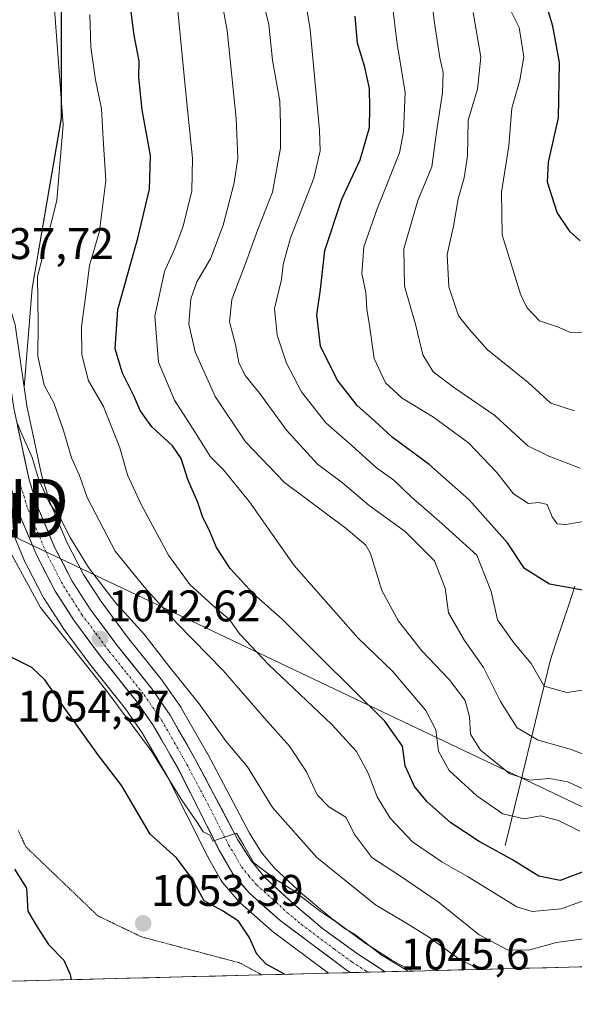
# Model space of a CAD drawing. Units: metres. Extents: x 672088 to 675551, y 4737520 to 4739919.
# Drawn here: x 673981 to 674106, y 4737561 to 4737783 of the extents above; entities that cross this region are included whole.
import ezdxf
from ezdxf.enums import TextEntityAlignment as Align

# ---------------------------------------------------------------- set-up
doc = ezdxf.new("R2010")
doc.units = ezdxf.units.M
doc.header["$MEASUREMENT"] = 0
doc.linetypes.add('TRAZO_Y_PUNTO', pattern=[1, 0.5, -0.25, 0, -0.25])
doc.linetypes.add('TRAZOS2', pattern=[0.375, 0.25, -0.125])
doc.layers.get('0').update_dxf_attribs({"lineweight": 5})
for name, color, linetype, lineweight in [('Arbolado forestal CxS', 92, 'Continuous', 0), ('Carretera de calzada única', 19, 'Continuous', 13), ('Carretera de calzada única Cxs', 19, 'Continuous', 13), ('Carretera de calzada única eje', 19, 'TRAZO_Y_PUNTO', 0), ('Carátula', 7, 'Continuous', 5), ('Corriente natural lineal', 142, 'Continuous', 13), ('Curva de nivel maestra', 36, 'Continuous', 30), ('Curva de nivel normal', 36, 'Continuous', 0), ('Matorral CxS', 135, 'Continuous', 0), ('Municipio CxS', 142, 'Continuous', 0), ('Núcleo urbano CxS', 19, 'Continuous', 0), ('Punto de cota en terreno', 7, 'Continuous', 0), ('Rótulo de punto de cota en terreno', 19, 'Continuous', 0), ('Tendido', 6, 'Continuous', 0), ('Torre de tendido puntual', 7, 'Continuous', 0), ('Vía pecuaria eje', 92, 'TRAZOS2', 0)]:
    doc.layers.add(name, color=color, linetype=linetype, lineweight=lineweight)
doc.styles.add('Arial', font='txt', dxfattribs={"height": 0.2})

# ---------------------------------------------------------------- blocks, each defined once
blk = doc.blocks.new('*U150')
at = {"layer": 'Arbolado forestal CxS', "color": 92, "linetype": 'Continuous', "lineweight": 0}
blk.add_polyline3d([(673977.65, 4737670.53, 1042.04), (673981.68, 4737660.96, 1042.85), (673981.78, 4737660.74, 1042.83), (673982.12, 4737660.07, 1042.72), (673985.92, 4737652.74, 1043.21), (673985.98, 4737652.62, 1043.19), (673986.05, 4737652.5, 1043.17), (673990.29, 4737645.89, 1044.05), (673990.41, 4737645.72, 1044.05), (673996.65, 4737637.34, 1044.31), (673996.72, 4737637.25, 1044.31), (674004.5, 4737627.53, 1044.83), (674008.26, 4737622.13, 1044.88), (674013.78, 4737612.47, 1045.14), (674022.99, 4737594.27, 1045.96), (674023.06, 4737594.16, 1045.99), (674023.32, 4737593.69, 1046.07), (674026.09, 4737588.76, 1046.93), (674026.41, 4737588.31, 1046.93), (674030.1, 4737584.01, 1047.92), (674030.39, 4737583.71, 1047.88), (674037.43, 4737577.49, 1047.64), (674037.49, 4737577.44, 1047.65), (674037.62, 4737577.34, 1047.64), (674050.31, 4737567.85, 1047.99), (673771.91, 4737560.83, 1013.79)], dxfattribs=at)
blk = doc.blocks.new('*U152')
at = {"layer": 'Núcleo urbano CxS', "color": 19, "linetype": 'Continuous', "lineweight": 0}
blk.add_polyline3d([(673979.54, 4737714.22, 1036.57), (673981.57, 4737700.12, 1037.12), (673982.18, 4737695.9, 1037.75), (673985.6, 4737680.02, 1038.65), (673987.41, 4737674.25, 1039.92), (673991.19, 4737665.28, 1040.15), (673995.03, 4737657.85, 1040.83), (673998.95, 4737651.75, 1041.44), (674004.95, 4737643.68, 1041.97), (674012.82, 4737633.87, 1042.4), (674012.95, 4737633.7, 1042.42), (674017.03, 4737627.81, 1042.91), (674017.16, 4737627.59, 1042.97), (674022.92, 4737617.52, 1043.33), (674022.97, 4737617.43, 1043.32), (674032.48, 4737599.47, 1043.51), (674035.21, 4737595.1, 1043.91), (674038.15, 4737591.55, 1044.66), (674044.45, 4737585.68, 1044.95), (674050.86, 4737580.35, 1045.07), (674058.56, 4737574.72, 1045.04), (674064.66, 4737570.77, 1045.2), (674069.13, 4737568.33, 1045.12), (674050.31, 4737567.85, 1047.99), (674037.62, 4737577.34, 1047.64), (674037.49, 4737577.44, 1047.65), (674037.43, 4737577.49, 1047.64), (674030.39, 4737583.71, 1047.88), (674030.1, 4737584.01, 1047.92), (674026.41, 4737588.31, 1046.93), (674026.09, 4737588.76, 1046.93), (674023.32, 4737593.69, 1046.07), (674023.06, 4737594.16, 1045.99), (674022.99, 4737594.27, 1045.96), (674013.78, 4737612.47, 1045.14), (674008.26, 4737622.13, 1044.88), (674004.5, 4737627.53, 1044.83), (673996.72, 4737637.25, 1044.31), (673996.65, 4737637.34, 1044.31), (673990.41, 4737645.72, 1044.05), (673990.29, 4737645.89, 1044.05), (673986.05, 4737652.5, 1043.17), (673985.98, 4737652.62, 1043.19), (673985.92, 4737652.74, 1043.21), (673982.12, 4737660.07, 1042.72), (673981.78, 4737660.74, 1042.83), (673981.68, 4737660.96, 1042.85), (673977.65, 4737670.53, 1042.04)], dxfattribs=at)
blk = doc.blocks.new('*U155')
at = {"layer": 'Matorral CxS', "color": 135, "linetype": 'Continuous', "lineweight": 0}
for points in [[(673981.5745, 4737700.1249, 1037.1213), (673979.5393, 4737714.2189, 1036.569), (673979.5245, 4737714.3111, 1036.5841), (673979.4475, 4737714.6391, 1036.6519), (673978.3175, 4737718.4691, 1037.5025), (673978.2592, 4737718.6461, 1037.5366), (673978.1913, 4737718.8163, 1037.5766), (673976.2913, 4737723.1863, 1038.0648), (673976.1381, 4737723.4901, 1038.0604), (673976.0687, 4737723.6045, 1038.0605), (673974.7795, 4737725.6209, 1038.122), (673974.7047, 4737725.7319, 1038.1289), (673974.4783, 4737726.0485, 1038.1523), (673974.2773, 4737726.2559, 1038.1775), (673974.1118, 4737726.4215, 1038.1996), (673972.6219, 4737727.8907, 1038.4719), (673972.3009, 4737728.1645, 1038.5051), (673971.9445, 4737728.3905, 1038.5102), (673967.3845, 4737730.8505, 1038.9666), (673966.9861, 4737731.0291, 1038.922), (673966.6594, 4737731.1275, 1038.8706), (673963.2794, 4737731.9375, 1038.1746), (673963.1011, 4737731.9745, 1038.1315), (673962.5771, 4737732.0201, 1037.9977), (673957.5941, 4737732.0101, 1037.6108), (673957.0792, 4737731.9645, 1037.5784), (673956.9255, 4737731.9333, 1037.5678), (673952.5056, 4737730.9133, 1037.2371), (673952.1552, 4737730.8095, 1037.214), (673951.8199, 4737730.6641, 1037.1876), (673951.5049, 4737730.4789, 1037.1582), (673949.4249, 4737729.0789, 1036.9616), (673949.1718, 4737728.8883, 1036.9377), (673948.7917, 4737728.5061, 1036.894), (673947.1313, 4737726.4835, 1036.658), (673946.8521, 4737726.0801, 1036.6045), (673946.7271, 4737725.8393, 1036.5749), (673944.6371, 4737721.3193, 1036.0921), (673944.5411, 4737721.0861, 1036.0713), (673944.4211, 4737720.6625, 1036.0351), (673944.0172, 4737718.6915, 1035.8706), (673942.1845, 4737737.0331, 1036.5827), (673935.2737, 4737743.6819, 1033.5514), (673928.2087, 4737745.9851, 1028.839), (673917.1251, 4737754.5081, 1025.6952), (673895.7967, 4737770.0091, 1019.851), (673881.1479, 4737779.7801, 1013.8486), (673862.8361, 4737779.7803, 1001.521), (673848.1877, 4737789.5503, 997.6698), (673834.7599, 4737794.4361, 995.3867), (673841.6339, 4737808.5149, 1007.722), (673860.3957, 4737811.5347, 1017.254), (673856.7329, 4737824.9687, 1018.354), (673851.8505, 4737853.0593, 1016.8723), (673843.7797, 4737858.7833, 1012.133), (673847.9949, 4737884.9761, 1017.4117), (673867.7205, 4737884.8139, 1022.5975), (673873.8243, 4737877.4859, 1025.2066), (673879.9283, 4737870.1581, 1028.0002), (673886.0321, 4737870.1579, 1028.745), (673892.1361, 4737875.0429, 1026.8577), (673910.4467, 4737878.7067, 1023.376), (673927.5375, 4737875.0427, 1023.9752), (673942.1861, 4737868.9365, 1026.0519), (673948.2899, 4737859.1657, 1029.1741), (673960.4967, 4737849.3947, 1031.2173), (673983.6911, 4737840.8457, 1030.3931), (674010.5477, 4737834.7385, 1018.998), (674017.7685, 4737825.6885, 1015.2672), (674013.7997, 4737811.1367, 1018.7861), (673989.9873, 4737803.1995, 1031.911), (673989.9871, 4737788.6475, 1032.4386), (673989.9867, 4737760.8665, 1033.8876), (673983.3717, 4737722.5023, 1034.3287), (673981.5745, 4737700.1249, 1037.1213)], [(673974.8823, 4737680.1925, 1041.7422), (673967.8193, 4737682.0725, 1043.5465), (673962.9367, 4737702.8353, 1041.8214), (673953.8271, 4737705.8733, 1039.9393), (673954.1963, 4737709.9903, 1039.5187), (673955.8317, 4737716.3681, 1039.3415), (673956.6863, 4737717.8293, 1039.3878), (673958.1989, 4737719.1635, 1039.135), (673959.4196, 4737719.8387, 1038.7325), (673960.7045, 4737720.1303, 1038.465), (673963.7581, 4737719.4051, 1038.2666), (673965.3705, 4737718.3981, 1038.2806), (673967.7351, 4737714.6591, 1038.1857), (673969.3215, 4737711.8535, 1038.4737), (673971.8809, 4737694.1509, 1040.5015), (673971.8958, 4737694.0591, 1040.5041), (673971.9175, 4737693.9481, 1040.5053), (673974.8823, 4737680.1925, 1041.7422)]]:
    blk.add_polyline3d(points, close=True, dxfattribs=at)
blk = doc.blocks.new('*U156')
at = {"layer": 'Arbolado forestal CxS', "color": 92, "linetype": 'Continuous', "lineweight": 0}
blk.add_polyline3d([(674181.4, 4737571.16, 1048.61), (674069.13, 4737568.33, 1045.12), (674069.13, 4737568.33, 1045.12), (674064.66, 4737570.77, 1045.2), (674058.56, 4737574.72, 1045.04), (674050.86, 4737580.35, 1045.07), (674044.45, 4737585.68, 1044.95), (674038.15, 4737591.55, 1044.66), (674035.21, 4737595.1, 1043.91), (674032.48, 4737599.47, 1043.51), (674022.97, 4737617.43, 1043.32), (674022.92, 4737617.52, 1043.33), (674017.16, 4737627.59, 1042.97), (674017.03, 4737627.81, 1042.91), (674012.95, 4737633.7, 1042.42), (674012.82, 4737633.87, 1042.4), (674004.95, 4737643.68, 1041.97), (673998.95, 4737651.75, 1041.44), (673995.03, 4737657.85, 1040.83), (673991.19, 4737665.28, 1040.15), (673987.41, 4737674.25, 1039.92), (673985.6, 4737680.02, 1038.65), (673982.18, 4737695.9, 1037.75), (673981.57, 4737700.12, 1037.12), (673983.37, 4737722.5, 1034.33), (673989.99, 4737760.87, 1033.89), (673989.99, 4737788.65, 1032.44)], dxfattribs=at)
blk = doc.blocks.new('*U164')
at = {"layer": 'Núcleo urbano CxS', "color": 19, "linetype": 'Continuous', "lineweight": 0}
blk.add_polyline3d([(673981.57, 4737700.12, 1037.12), (673982.18, 4737695.9, 1037.75), (673985.6, 4737680.02, 1038.65), (673987.41, 4737674.25, 1039.92), (673991.19, 4737665.28, 1040.15), (673995.03, 4737657.85, 1040.83), (673998.95, 4737651.75, 1041.44), (674004.95, 4737643.68, 1041.97), (674012.82, 4737633.87, 1042.4), (674012.95, 4737633.7, 1042.42), (674017.03, 4737627.81, 1042.91), (674017.16, 4737627.59, 1042.97), (674022.92, 4737617.52, 1043.33), (674022.97, 4737617.43, 1043.32), (674032.48, 4737599.47, 1043.51), (674035.21, 4737595.1, 1043.91), (674038.15, 4737591.55, 1044.66), (674044.45, 4737585.68, 1044.95), (674050.86, 4737580.35, 1045.07), (674058.56, 4737574.72, 1045.04), (674064.66, 4737570.77, 1045.2), (674069.13, 4737568.33, 1045.12)], dxfattribs=at)
blk = doc.blocks.new('*U174')
at = {"layer": 'Arbolado forestal CxS', "color": 92, "linetype": 'Continuous', "lineweight": 0}
blk.add_polyline3d([(673981.57, 4737700.12, 1037.12), (673982.18, 4737695.9, 1037.75), (673985.6, 4737680.02, 1038.65), (673987.41, 4737674.25, 1039.92), (673991.19, 4737665.28, 1040.15), (673995.03, 4737657.85, 1040.83), (673998.95, 4737651.75, 1041.44), (674004.95, 4737643.68, 1041.97), (674012.82, 4737633.87, 1042.4), (674012.95, 4737633.7, 1042.42), (674017.03, 4737627.81, 1042.91), (674017.16, 4737627.59, 1042.97), (674022.92, 4737617.52, 1043.33), (674022.97, 4737617.43, 1043.32), (674032.48, 4737599.47, 1043.51), (674035.21, 4737595.1, 1043.91), (674038.15, 4737591.55, 1044.66), (674044.45, 4737585.68, 1044.95), (674050.86, 4737580.35, 1045.07), (674058.56, 4737574.72, 1045.04), (674064.66, 4737570.77, 1045.2), (674069.13, 4737568.33, 1045.12)], dxfattribs=at)
blk = doc.blocks.new('*U178')
at = {"layer": 'Curva de nivel normal', "color": 36, "linetype": 'Continuous', "lineweight": 0}
blk.add_polyline3d([(674044.42, 4737791.98, 1005), (674046.22, 4737780.91, 1005), (674048.3, 4737758.17, 1005), (674048.43, 4737753.51, 1005), (674046.99, 4737747.28, 1005), (674041.73, 4737733.84, 1005), (674040.06, 4737727.8, 1005), (674039.68, 4737724.47, 1005), (674038.16, 4737717.92, 1005), (674038.74, 4737711.9, 1005), (674040.87, 4737705.56, 1005), (674044.24, 4737699.05, 1005), (674049.71, 4737692.08, 1005), (674055.65, 4737686.93, 1005), (674061.2, 4737681.9, 1005), (674065.08, 4737679.16, 1005), (674068.97, 4737675.39, 1005), (674075.96, 4737669.39, 1005), (674083.82, 4737662.21, 1005), (674087.07, 4737654, 1005), (674088.48, 4737647.63, 1005), (674092.17, 4737642.4, 1005), (674096.11, 4737637.74, 1005), (674099.05, 4737632.65, 1005), (674104.17, 4737631.22, 1005), (674110.81, 4737632.17, 1005)], dxfattribs=at)
blk = doc.blocks.new('*U198')
at = {"layer": 'Curva de nivel normal', "color": 36, "linetype": 'Continuous', "lineweight": 0}
blk.add_polyline3d([(674114.89, 4737586.76, 1030), (674102.89, 4737582.39, 1030), (674096.3, 4737581.77, 1030), (674092.89, 4737582.84, 1030), (674081.7, 4737589.66, 1030), (674075.94, 4737592.98, 1030), (674069.32, 4737597.54, 1030), (674064.26, 4737602.82, 1030), (674061.34, 4737607.67, 1030), (674059.29, 4737613, 1030), (674056.64, 4737617.9, 1030), (674051.1, 4737624.02, 1030), (674036.8, 4737637.56, 1030), (674030.29, 4737644.38, 1030), (674027.88, 4737647.79, 1030), (674024.88, 4737650.24, 1030), (674018.99, 4737655.57, 1030), (674014.16, 4737662.24, 1030), (674007.92, 4737673.79, 1030), (674004.94, 4737680.34, 1030), (674003.22, 4737686.47, 1030), (673999.49, 4737695.74, 1030), (673996.1, 4737701.59, 1030), (673994.64, 4737707.45, 1030), (673994.56, 4737713.79, 1030), (673995.54, 4737721.06, 1030), (673996.38, 4737727.62, 1030), (673998.59, 4737735.38, 1030), (674000.04, 4737746.82, 1030), (673999.42, 4737756.21, 1030), (673999.07, 4737762.97, 1030), (673997.67, 4737769.49, 1030), (673996.66, 4737776.89, 1030), (673996.44, 4737784.26, 1030)], dxfattribs=at)
blk = doc.blocks.new('*U203')
at = {"layer": 'Curva de nivel normal', "color": 36, "linetype": 'Continuous', "lineweight": 0}
blk.add_polyline3d([(674109.07, 4737616.82, 1010), (674104.9, 4737618.44, 1010), (674097.67, 4737620.42, 1010), (674092.96, 4737623.23, 1010), (674089.19, 4737629.2, 1010), (674085.31, 4737636.89, 1010), (674081.04, 4737642.92, 1010), (674077.43, 4737649.19, 1010), (674076.65, 4737654.78, 1010), (674074.28, 4737660.91, 1010), (674067.62, 4737667.57, 1010), (674059.5, 4737673.45, 1010), (674053.46, 4737678.53, 1010), (674047.85, 4737682.76, 1010), (674040.85, 4737690.43, 1010), (674034.8, 4737698.72, 1010), (674031.51, 4737702.76, 1010), (674030.09, 4737705.72, 1010), (674029.31, 4737709.77, 1010), (674027.97, 4737714.86, 1010), (674028.52, 4737719.91, 1010), (674031.6, 4737728.03, 1010), (674034.38, 4737735.75, 1010), (674037.68, 4737744.16, 1010), (674039.46, 4737754.12, 1010), (674039.46, 4737759.47, 1010), (674039.33, 4737764.68, 1010), (674037.66, 4737773.96, 1010), (674036.87, 4737782.02, 1010), (674034.62, 4737791.25, 1010)], dxfattribs=at)
blk = doc.blocks.new('*U205')
at = {"layer": 'Curva de nivel normal', "color": 36, "linetype": 'Continuous', "lineweight": 0}
blk.add_polyline3d([(673980.06, 4737691.94, 1040), (673980.82, 4737690.08, 1040), (673983.41, 4737684.25, 1040), (673984.8, 4737679.48, 1040), (673987.29, 4737673.97, 1040), (673990.02, 4737670.04, 1040), (673992, 4737666.24, 1040), (673996.16, 4737659.42, 1040), (674002.05, 4737651.67, 1040), (674008.62, 4737644.49, 1040), (674014.32, 4737637.05, 1040), (674021.15, 4737628.69, 1040), (674027.24, 4737620.16, 1040), (674032.02, 4737614.44, 1040), (674037.69, 4737605.28, 1040), (674047.69, 4737593.96, 1040), (674060.96, 4737583.26, 1040), (674067.82, 4737579.25, 1040), (674073.12, 4737575.89, 1040), (674080.04, 4737570.88, 1040), (674084.7, 4737568.72, 1040)], dxfattribs=at)
blk = doc.blocks.new('*U220')
at = {"layer": 'Curva de nivel normal', "color": 36, "linetype": 'Continuous', "lineweight": 0}
blk.add_polyline3d([(674107.1, 4737599.9, 1020), (674102.24, 4737602.31, 1020), (674098.21, 4737603.34, 1020), (674094.49, 4737602.73, 1020), (674089.73, 4737603.86, 1020), (674083.8, 4737607.91, 1020), (674077.56, 4737613.62, 1020), (674075.15, 4737617.94, 1020), (674074.57, 4737622.82, 1020), (674072.33, 4737627.12, 1020), (674064.78, 4737636.02, 1020), (674056.97, 4737643.55, 1020), (674042.6, 4737659.85, 1020), (674032.5, 4737674.24, 1020), (674026.6, 4737681.5, 1020), (674023.7, 4737684.44, 1020), (674020.17, 4737690.08, 1020), (674015.58, 4737697.22, 1020), (674011.95, 4737705.81, 1020), (674011.07, 4737716.13, 1020), (674013.3, 4737726.22, 1020), (674015.64, 4737731.47, 1020), (674017.47, 4737736.46, 1020), (674019.46, 4737744.45, 1020), (674019.64, 4737751.8, 1020), (674018.22, 4737765.78, 1020), (674016.08, 4737787.47, 1020)], dxfattribs=at)
blk = doc.blocks.new('*U224')
at = {"layer": 'Curva de nivel normal', "color": 36, "linetype": 'Continuous', "lineweight": 0}
blk.add_polyline3d([(674107.18, 4737681.83, 990), (674100.06, 4737684.56, 990), (674095.34, 4737686.93, 990), (674087.86, 4737693.78, 990), (674078.54, 4737700.12, 990), (674074, 4737703.58, 990), (674071.66, 4737707.47, 990), (674070.06, 4737714.06, 990), (674067.47, 4737722.94, 990), (674067.36, 4737731.33, 990), (674070.49, 4737742.27, 990), (674073.67, 4737749.91, 990), (674074.81, 4737758.24, 990), (674076.08, 4737766.58, 990), (674076.24, 4737771.14, 990), (674075.46, 4737774.47, 990), (674074.22, 4737782.8, 990), (674072.83, 4737795.72, 990)], dxfattribs=at)
blk = doc.blocks.new('*U231')
at = {"layer": 'Curva de nivel normal', "color": 36, "linetype": 'Continuous', "lineweight": 0}
blk.add_polyline3d([(674064.28, 4737790.59, 995), (674065.81, 4737777.65, 995), (674067.63, 4737766.62, 995), (674067.29, 4737757.74, 995), (674066.33, 4737753.04, 995), (674061.34, 4737740.36, 995), (674058.3, 4737731.8, 995), (674057.83, 4737725.8, 995), (674058.79, 4737721.48, 995), (674059, 4737717.77, 995), (674059.62, 4737714.05, 995), (674060.68, 4737706.59, 995), (674063.2, 4737701.12, 995), (674067, 4737697.62, 995), (674074.01, 4737693.39, 995), (674081.94, 4737687.56, 995), (674088.32, 4737680.91, 995), (674092.12, 4737676.04, 995), (674095.48, 4737673.86, 995), (674097.86, 4737674.1, 995), (674099.71, 4737673.64, 995), (674100.83, 4737670.84, 995), (674101.94, 4737669.31, 995), (674103.95, 4737669.15, 995), (674108.31, 4737669.9, 995)], dxfattribs=at)
blk = doc.blocks.new('*U232')
at = {"layer": 'Curva de nivel normal', "color": 36, "linetype": 'Continuous', "lineweight": 0}
blk.add_polyline3d([(674110.16, 4737575.93, 1035), (674101.82, 4737574.76, 1035), (674095.47, 4737573.07, 1035), (674090.74, 4737573.14, 1035), (674084.36, 4737576.52, 1035), (674075.07, 4737583.95, 1035), (674066.36, 4737589.92, 1035), (674060.09, 4737593.95, 1035), (674056.29, 4737599.08, 1035), (674054.22, 4737603.11, 1035), (674050.38, 4737605.38, 1035), (674047.78, 4737608.08, 1035), (674045.33, 4737613.28, 1035), (674041.5, 4737619.09, 1035), (674035.84, 4737625.43, 1035), (674026.57, 4737636.16, 1035), (674016.23, 4737646.7, 1035), (674008.7, 4737655.08, 1035), (674002.14, 4737663.15, 1035), (673995.82, 4737675.24, 1035), (673994.06, 4737680.2, 1035), (673992.25, 4737684.16, 1035), (673990.51, 4737690.36, 1035), (673988.27, 4737696.63, 1035), (673986.1, 4737700.57, 1035), (673984.65, 4737707.17, 1035), (673984.72, 4737714.48, 1035), (673984.58, 4737725.14, 1035), (673987.16, 4737735.03, 1035), (673988.95, 4737742.38, 1035), (673990.44, 4737759.37, 1035), (673988.39, 4737786.44, 1035)], dxfattribs=at)
blk = doc.blocks.new('*U234')
at = {"layer": 'Curva de nivel normal', "color": 36, "linetype": 'Continuous', "lineweight": 0}
blk.add_polyline3d([(674110.65, 4737712.56, 980), (674105.02, 4737712.5, 980), (674102.02, 4737713.76, 980), (674097.98, 4737715.14, 980), (674095.16, 4737718.16, 980), (674093.67, 4737721.14, 980), (674089.54, 4737734.52, 980), (674089.4, 4737744.19, 980), (674091.09, 4737754.58, 980), (674091.73, 4737763.12, 980), (674093.58, 4737769.41, 980), (674094.45, 4737774.73, 980), (674093.43, 4737781.34, 980), (674090.48, 4737787.16, 980)], dxfattribs=at)
blk = doc.blocks.new('*U236')
at = {"layer": 'Curva de nivel normal', "color": 36, "linetype": 'Continuous', "lineweight": 0}
blk.add_polyline3d([(674083.04, 4737784.71, 985), (674084.71, 4737774.62, 985), (674083.95, 4737767.37, 985), (674081.89, 4737760.39, 985), (674081.7, 4737752.37, 985), (674081, 4737747.39, 985), (674079.6, 4737742.63, 985), (674078.58, 4737736.49, 985), (674077.16, 4737730.07, 985), (674077.52, 4737722.77, 985), (674079.71, 4737716.23, 985), (674082.19, 4737713.12, 985), (674086.17, 4737708.64, 985), (674095.39, 4737701.21, 985), (674100.58, 4737696.5, 985), (674105.87, 4737694.79, 985)], dxfattribs=at)
blk = doc.blocks.new('*U245')
at = {"layer": 'Curva de nivel normal', "color": 36, "linetype": 'Continuous', "lineweight": 0}
blk.add_polyline3d([(674025.44, 4737791.76, 1015), (674027.42, 4737780.63, 1015), (674029.51, 4737760.8, 1015), (674029.88, 4737751.8, 1015), (674029, 4737746.23, 1015), (674026.52, 4737736.74, 1015), (674023.7, 4737729.14, 1015), (674020.58, 4737723.92, 1015), (674019.2, 4737720.08, 1015), (674018.77, 4737714.35, 1015), (674020.24, 4737708.15, 1015), (674024.76, 4737698.01, 1015), (674031.61, 4737687.78, 1015), (674040.36, 4737678.63, 1015), (674054.35, 4737668.25, 1015), (674058.79, 4737664.45, 1015), (674059.78, 4737662.59, 1015), (674062.38, 4737654.21, 1015), (674066.11, 4737647.32, 1015), (674071.4, 4737640.65, 1015), (674077.56, 4737634.15, 1015), (674081.17, 4737629.43, 1015), (674082.17, 4737625.72, 1015), (674082.38, 4737621.8, 1015), (674084.63, 4737618.18, 1015), (674091.28, 4737612.87, 1015), (674095.8, 4737611.4, 1015), (674100.22, 4737611.84, 1015), (674104.36, 4737611.04, 1015), (674109.88, 4737608.5, 1015)], dxfattribs=at)
blk = doc.blocks.new('*U260')
at = {"layer": 'Curva de nivel maestra', "color": 36, "linetype": 'Continuous', "lineweight": 30}
blk.add_polyline3d([(674107.18, 4737733.2, 975), (674104.88, 4737735.18, 975), (674102, 4737739.59, 975), (674099.82, 4737746.43, 975), (674100.04, 4737750.96, 975), (674102.3, 4737760.94, 975), (674102.53, 4737773.45, 975), (674101.02, 4737781.66, 975), (674099.76, 4737785.64, 975), (674099.33, 4737789.47, 975), (674098.16, 4737793.14, 975), (674098.18, 4737796.82, 975), (674099.63, 4737804.22, 975), (674099.95, 4737807.86, 975), (674099.49, 4737810.78, 975), (674099.28, 4737813.88, 975), (674097.87, 4737818.2, 975), (674096.34, 4737821.67, 975), (674095.76, 4737825.22, 975), (674094.62, 4737827.48, 975), (674094.52, 4737831.29, 975), (674097.41, 4737841.79, 975), (674102.84, 4737851.96, 975), (674107.72, 4737863.48, 975)], dxfattribs=at)
blk = doc.blocks.new('*U267')
at = {"layer": 'Curva de nivel maestra', "color": 36, "linetype": 'Continuous', "lineweight": 30}
blk.add_polyline3d([(674107.79, 4737654.28, 1000), (674100.23, 4737655.69, 1000), (674094.62, 4737659.2, 1000), (674090.78, 4737664.97, 1000), (674082.1, 4737674.68, 1000), (674073.05, 4737682.68, 1000), (674064.74, 4737688.89, 1000), (674060.75, 4737692.55, 1000), (674056.82, 4737696, 1000), (674052.28, 4737701.81, 1000), (674048.52, 4737709.38, 1000), (674047.7, 4737716.48, 1000), (674048.49, 4737722.19, 1000), (674049.47, 4737731, 1000), (674053.34, 4737742.6, 1000), (674057.51, 4737751.47, 1000), (674059.62, 4737758.74, 1000), (674059.67, 4737763.22, 1000), (674059.62, 4737767.55, 1000), (674058.57, 4737772.39, 1000), (674056.9, 4737777.76, 1000), (674056.39, 4737783.86, 1000)], dxfattribs=at)
blk = doc.blocks.new('5PATER')
at = {"layer": 'Carátula', "linetype": 'Continuous', "lineweight": 5}
h = blk.add_hatch(color=250, dxfattribs=at)
edge = h.paths.add_edge_path()
edge.add_ellipse((0, 0.01), major_axis=(-1.33, -1.34), ratio=0.999422, start_angle=0, end_angle=360)
blk = doc.blocks.new('5TTEND')
blk.add_text('5TTEND', height=10).set_placement((0, 0), align=Align.MIDDLE_CENTER)

msp = doc.modelspace()

# ---------------------------------------------------------------- linework, layer by layer
at = {"layer": 'Arbolado forestal CxS', "color": 92, "linetype": 'Continuous', "lineweight": 0}
for points in [[(673847.99, 4737884.98, 1017.41), (673867.72, 4737884.81, 1022.6), (673873.82, 4737877.49, 1025.21), (673879.93, 4737870.16, 1028), (673886.03, 4737870.16, 1028.74), (673892.14, 4737875.04, 1026.86), (673910.45, 4737878.71, 1023.38), (673927.54, 4737875.04, 1023.98), (673942.19, 4737868.94, 1026.05), (673948.29, 4737859.17, 1029.17), (673960.5, 4737849.39, 1031.22), (673983.69, 4737840.85, 1030.39), (674010.55, 4737834.74, 1019), (674017.77, 4737825.69, 1015.27), (674013.8, 4737811.14, 1018.79), (673989.99, 4737803.2, 1031.91), (673989.99, 4737788.65, 1032.44), (673989.99, 4737760.87, 1033.89), (673983.37, 4737722.5, 1034.33), (673981.57, 4737700.12, 1037.12)], [(673977.65, 4737670.53, 1042.04), (673981.68, 4737660.96, 1042.85), (673981.78, 4737660.74, 1042.83), (673982.12, 4737660.07, 1042.72), (673985.92, 4737652.74, 1043.21), (673985.98, 4737652.62, 1043.19), (673986.05, 4737652.5, 1043.17), (673990.29, 4737645.89, 1044.05), (673990.41, 4737645.72, 1044.05), (673996.65, 4737637.34, 1044.31), (673996.72, 4737637.25, 1044.31), (674004.5, 4737627.53, 1044.83), (674008.26, 4737622.13, 1044.88), (674013.78, 4737612.47, 1045.14), (674022.99, 4737594.27, 1045.96), (674023.06, 4737594.16, 1045.99), (674023.32, 4737593.69, 1046.07), (674026.09, 4737588.76, 1046.93), (674026.41, 4737588.31, 1046.93), (674030.1, 4737584.01, 1047.92), (674030.39, 4737583.71, 1047.88), (674037.43, 4737577.49, 1047.64), (674037.49, 4737577.44, 1047.65), (674037.62, 4737577.34, 1047.64), (674050.31, 4737567.85, 1047.99)], [(674181.4, 4737571.16, 1048.61), (674069.13, 4737568.33, 1045.12)], [(674050.31, 4737567.85, 1047.99), (673771.91, 4737560.83, 1013.79)]]:
    msp.add_polyline3d(points, dxfattribs=at)
at = {"layer": 'Carretera de calzada única', "color": 19, "linetype": 'Continuous', "lineweight": 13}
for points in [[(673972.6, 4737723.57), (673973.28, 4737722.71), (673973.54, 4737721.99), (673975.44, 4737717.62), (673976.57, 4737713.79), (673979.23, 4737695.37), (673982.7, 4737679.25), (673984.59, 4737673.22), (673988.47, 4737664.01), (673992.43, 4737656.35), (673996.48, 4737650.04), (674002.58, 4737641.85), (674010.48, 4737631.99), (674014.56, 4737626.1), (674020.32, 4737616.03), (674029.88, 4737597.97), (674032.77, 4737593.34), (674035.96, 4737589.49), (674042.47, 4737583.43), (674049.01, 4737577.98), (674056.86, 4737572.25), (674063.16, 4737568.18)], [(674055.27, 4737567.98), (674054.34, 4737568.58), (674039.42, 4737579.74), (674032.38, 4737585.96), (674028.7, 4737590.25), (674025.67, 4737595.63), (674016.42, 4737613.89), (674010.8, 4737623.73), (674006.91, 4737629.33), (673999.06, 4737639.13), (673992.82, 4737647.51), (673988.58, 4737654.12), (673984.44, 4737662.12), (673980.41, 4737671.69), (673978.4, 4737678.11), (673974.85, 4737694.58), (673972.21, 4737712.84), (673970.31, 4737716.2), (673968.13, 4737719.64)], [(674059.21, 4737568.08), (674055.27, 4737567.98)], [(674063.16, 4737568.18), (674059.21, 4737568.08)]]:
    msp.add_lwpolyline(points, dxfattribs=at)
at = {"layer": 'Carretera de calzada única Cxs', "color": 19, "linetype": 'Continuous', "lineweight": 13}
msp.add_polyline3d([(673980.1, 4737691.34, 1039.73), (673980.97, 4737687.31, 1040.21), (673981.83, 4737683.28, 1040.26), (673982.7, 4737679.25, 1040.32), (673983.65, 4737676.24, 1040.39), (673984.59, 4737673.22, 1040.74), (673986.53, 4737668.62, 1041.34), (673988.47, 4737664.01, 1041.28), (673990.45, 4737660.18, 1041.55), (673992.43, 4737656.35, 1041.7), (673994.46, 4737653.2, 1041.79), (673996.48, 4737650.04, 1042.06), (673998.51, 4737647.31, 1042.16), (674000.55, 4737644.58, 1042.37), (674002.58, 4737641.85, 1042.56), (674005.21, 4737638.56, 1042.74), (674007.85, 4737635.28, 1042.77), (674010.48, 4737631.99, 1043.14), (674012.52, 4737629.05, 1043.21), (674014.56, 4737626.1, 1043.32), (674016.48, 4737622.74, 1043.68), (674018.4, 4737619.39, 1043.63), (674020.32, 4737616.03, 1043.83), (674022.23, 4737612.42, 1044.13), (674024.14, 4737608.81, 1044.26), (674026.06, 4737605.19, 1044.5), (674027.97, 4737601.58, 1044.41), (674029.88, 4737597.97, 1044.77), (674031.33, 4737595.66, 1044.89), (674032.77, 4737593.34, 1044.64), (674035.96, 4737589.49, 1044.98), (674039.22, 4737586.46, 1045.11), (674042.47, 4737583.43, 1045.43), (674045.74, 4737580.71, 1045.39), (674049.01, 4737577.98, 1045.61), (674052.94, 4737575.12, 1045.46), (674056.86, 4737572.25, 1045.42), (674060.01, 4737570.21, 1045.27), (674063.16, 4737568.18, 1045.36), (674063.16, 4737568.18, 1045.36), (674055.27, 4737567.98, 1045.88), (674054.34, 4737568.58, 1045.81), (674050.61, 4737571.37, 1045.93), (674046.88, 4737574.16, 1045.65), (674043.15, 4737576.95, 1046), (674039.42, 4737579.74, 1045.9), (674035.9, 4737582.85, 1045.8), (674032.38, 4737585.96, 1045.75), (674030.54, 4737588.11, 1045.71), (674028.7, 4737590.25, 1045.68), (674027.19, 4737592.94, 1045.26), (674025.67, 4737595.63, 1045.27), (674023.82, 4737599.28, 1045.09), (674021.97, 4737602.93, 1044.77), (674020.12, 4737606.59, 1044.67), (674018.27, 4737610.24, 1044.3), (674016.42, 4737613.89, 1044.23), (674014.55, 4737617.17, 1044.23), (674012.67, 4737620.45, 1043.81), (674010.8, 4737623.73, 1043.78), (674008.86, 4737626.53, 1043.68), (674006.91, 4737629.33, 1043.26), (674004.29, 4737632.6, 1043.36), (674001.68, 4737635.86, 1042.99), (673999.06, 4737639.13, 1042.92), (673996.98, 4737641.92, 1042.74), (673994.9, 4737644.72, 1042.64), (673992.82, 4737647.51, 1042.4), (673990.7, 4737650.82, 1042.35), (673988.58, 4737654.12, 1042.12), (673986.51, 4737658.12, 1041.97), (673984.44, 4737662.12, 1041.99), (673983.1, 4737665.31, 1041.68), (673981.75, 4737668.5, 1041.51), (673980.41, 4737671.69, 1041.61)], dxfattribs=at)
at = {"layer": 'Carretera de calzada única eje', "color": 19, "linetype": 'TRAZO_Y_PUNTO', "lineweight": 0}
msp.add_lwpolyline([(673980.55, 4737678.68), (673981.49, 4737675.66), (673982.5, 4737672.45), (673986.45, 4737663.06), (673990.5, 4737655.23), (673992.63, 4737651.93), (673994.65, 4737648.77), (673997.77, 4737644.58), (674000.82, 4737640.49), (674004.74, 4737635.59), (674008.7, 4737630.66), (674010.64, 4737627.86), (674012.68, 4737624.91), (674015.56, 4737619.88), (674018.37, 4737614.96), (674023.15, 4737605.93), (674027.77, 4737596.8), (674029.22, 4737594.48), (674030.73, 4737591.79), (674032.33, 4737589.87), (674034.17, 4737587.72), (674037.69, 4737584.61), (674040.95, 4737581.58), (674044.22, 4737578.86), (674051.67, 4737573.28), (674055.6, 4737570.41), (674058.74, 4737568.38), (674059.21, 4737568.08)], dxfattribs=at)
at = {"layer": 'Corriente natural lineal', "color": 142, "linetype": 'Continuous', "lineweight": 13}
msp.add_polyline3d([(674090.26, 4737596.66, 1023.56), (674091.38, 4737601.29, 1020.77), (674092.51, 4737605.93, 1017.96), (674093.63, 4737610.56, 1015.44), (674094.76, 4737615.19, 1012.89), (674095.88, 4737619.83, 1010.34), (674097.01, 4737624.46, 1008.54), (674098.13, 4737629.09, 1006.59), (674099.26, 4737633.73, 1004.89), (674100.38, 4737638.36, 1003.76), (674101.78, 4737642.58, 1002.82), (674103.18, 4737646.79, 1002.13), (674104.58, 4737651.01, 1001.33), (674105.98, 4737655.22, 999.96)], dxfattribs=at)
at = {"layer": 'Curva de nivel maestra', "color": 36, "linetype": 'Continuous', "lineweight": 30}
for points in [[(674108.19, 4737590.9, 1025), (674102.64, 4737588.79, 1025), (674097.82, 4737589.77, 1025), (674091.89, 4737593.45, 1025), (674084.39, 4737597.57, 1025), (674077.95, 4737601.77, 1025), (674072.58, 4737606.52, 1025), (674069.79, 4737609.97, 1025), (674067.64, 4737614.68, 1025), (674067.04, 4737619.11, 1025), (674063.07, 4737624.78, 1025), (674048.36, 4737639.29, 1025), (674039.97, 4737647.69, 1025), (674033.4, 4737653.51, 1025), (674028.14, 4737659.18, 1025), (674025, 4737663.93, 1025), (674023.55, 4737667.54, 1025), (674021.88, 4737670.91, 1025), (674020.83, 4737674.09, 1025), (674018.56, 4737679.33, 1025), (674017.03, 4737684.02, 1025), (674015.07, 4737686.86, 1025), (674010.42, 4737691.21, 1025), (674007.76, 4737694.85, 1025), (674006.45, 4737698.07, 1025), (674003.8, 4737703.31, 1025), (674002.13, 4737708.81, 1025), (674002.77, 4737717.64, 1025), (674007.3, 4737733.8, 1025), (674009.93, 4737744.8, 1025), (674010.1, 4737752.47, 1025), (674008.26, 4737762.71, 1025), (674007.49, 4737770.06, 1025), (674007.59, 4737773.72, 1025), (674006.41, 4737779.57, 1025), (674004.76, 4737792.56, 1025)], [(674040.42, 4737567.6, 1050), (674040.24, 4737567.72, 1050), (674036.28, 4737569.9, 1050), (674034.17, 4737572.16, 1050), (674032.42, 4737576, 1050), (674029.99, 4737579.58, 1050), (674026.36, 4737581.95, 1050), (674022.24, 4737584.16, 1050), (674019.53, 4737589.12, 1050), (674015.99, 4737593.88, 1050), (674010.07, 4737599.26, 1050), (674003.66, 4737610.14, 1050), (673998.26, 4737617.25, 1050), (673990.23, 4737628.34, 1050), (673986.24, 4737634.08, 1050), (673983.3, 4737636.87, 1050), (673976.39, 4737640.31, 1050)], [(673979.44, 4737591.34, 1050), (673982.14, 4737587.08, 1050), (673982.43, 4737581.86, 1050), (673984.61, 4737578.19, 1050), (673987.08, 4737574.33, 1050), (673990.58, 4737570.82, 1050), (673992.02, 4737567.53, 1050), (673992.19, 4737566.39, 1050)]]:
    msp.add_polyline3d(points, dxfattribs=at)
at = {"layer": 'Curva de nivel normal', "color": 36, "linetype": 'Continuous', "lineweight": 0}
msp.add_polyline3d([(674068.33, 4737568.31, 1045), (674062.22, 4737572, 1045), (674056.45, 4737576.48, 1045), (674053.89, 4737578.04, 1045), (674051.88, 4737579.53, 1045), (674048.5, 4737581.76, 1045), (674042.53, 4737586.45, 1045), (674038.42, 4737589.01, 1045), (674033.48, 4737592.74, 1045), (674031.12, 4737596.86, 1045), (674029.53, 4737599.48, 1045), (674025.73, 4737598.21, 1045), (674024.23, 4737597.64, 1045), (674023.54, 4737599.05, 1045), (674022.02, 4737599.73, 1045), (674020.72, 4737601.8, 1045), (674017.21, 4737606.94, 1045), (674010.37, 4737617.96, 1045), (674000.26, 4737631.51, 1045), (673985.29, 4737650.37, 1045), (673975.18, 4737668.75, 1045)], dxfattribs=at)
at = {"layer": 'Matorral CxS', "color": 135, "linetype": 'Continuous', "lineweight": 0}
for points in [[(673847.99, 4737884.98, 1017.41), (673867.72, 4737884.81, 1022.6), (673873.82, 4737877.49, 1025.21), (673879.93, 4737870.16, 1028), (673886.03, 4737870.16, 1028.74), (673892.14, 4737875.04, 1026.86), (673910.45, 4737878.71, 1023.38), (673927.54, 4737875.04, 1023.98), (673942.19, 4737868.94, 1026.05), (673948.29, 4737859.17, 1029.17), (673960.5, 4737849.39, 1031.22), (673983.69, 4737840.85, 1030.39), (674010.55, 4737834.74, 1019), (674017.77, 4737825.69, 1015.27), (674013.8, 4737811.14, 1018.79), (673989.99, 4737803.2, 1031.91), (673989.99, 4737788.65, 1032.44), (673989.99, 4737760.87, 1033.89), (673983.37, 4737722.5, 1034.33), (673981.57, 4737700.12, 1037.12)], [(673981.57, 4737700.12, 1037.12), (673979.54, 4737714.22, 1036.57)]]:
    msp.add_polyline3d(points, dxfattribs=at)
at = {"layer": 'Municipio CxS', "color": 142, "linetype": 'Continuous', "lineweight": 0}
msp.add_polyline3d([(674109.66, 4737569.35, 1038.49), (674104.66, 4737569.22, 1038.32), (674099.67, 4737569.1, 1038.11), (674094.67, 4737568.97, 1037.75), (674089.67, 4737568.84, 1037.93), (674084.67, 4737568.72, 1039.23), (674079.68, 4737568.59, 1041.18), (674074.68, 4737568.47, 1042.98), (674069.68, 4737568.34, 1044.52), (674064.69, 4737568.21, 1045.23), (674059.69, 4737568.09, 1045.62), (674054.69, 4737567.96, 1045.99), (674049.7, 4737567.84, 1046.94), (674044.7, 4737567.71, 1048.72), (674039.7, 4737567.58, 1050.15), (674034.71, 4737567.46, 1051.09), (674029.71, 4737567.33, 1052.28), (674024.71, 4737567.21, 1053.34), (674019.71, 4737567.08, 1054.15), (674014.72, 4737566.95, 1054.6), (674009.72, 4737566.83, 1054.48), (674004.72, 4737566.7, 1053.7), (673999.73, 4737566.58, 1052.29), (673994.73, 4737566.45, 1050.71), (673989.73, 4737566.32, 1049.09), (673984.74, 4737566.2, 1048.13), (673979.74, 4737566.07, 1046.6)], dxfattribs=at)
at = {"layer": 'Núcleo urbano CxS', "color": 19, "linetype": 'Continuous', "lineweight": 0}
for points in [[(673981.57, 4737700.12, 1037.12), (673979.54, 4737714.22, 1036.57)], [(673977.65, 4737670.53, 1042.04), (673981.68, 4737660.96, 1042.85), (673981.78, 4737660.74, 1042.83), (673982.12, 4737660.07, 1042.72), (673985.92, 4737652.74, 1043.21), (673985.98, 4737652.62, 1043.19), (673986.05, 4737652.5, 1043.17), (673990.29, 4737645.89, 1044.05), (673990.41, 4737645.72, 1044.05), (673996.65, 4737637.34, 1044.31), (673996.72, 4737637.25, 1044.31), (674004.5, 4737627.53, 1044.83), (674008.26, 4737622.13, 1044.88), (674013.78, 4737612.47, 1045.14), (674022.99, 4737594.27, 1045.96), (674023.06, 4737594.16, 1045.99), (674023.32, 4737593.69, 1046.07), (674026.09, 4737588.76, 1046.93), (674026.41, 4737588.31, 1046.93), (674030.1, 4737584.01, 1047.92), (674030.39, 4737583.71, 1047.88), (674037.43, 4737577.49, 1047.64), (674037.49, 4737577.44, 1047.65), (674037.62, 4737577.34, 1047.64), (674050.31, 4737567.85, 1047.99)], [(674069.13, 4737568.33, 1045.12), (674050.31, 4737567.85, 1047.99)]]:
    msp.add_polyline3d(points, dxfattribs=at)
at = {"layer": 'Tendido', "color": 6, "linetype": 'Continuous', "lineweight": 0}
msp.add_polyline3d([(672119.93, 4738555.62, 804.89), (672148.49, 4738531.84, 810.28), (672314.97, 4738466.8, 798.13), (672459.95, 4738409.6, 800.12), (672592.51, 4738356.72, 823.48), (672675.23, 4738293.56, 821.33), (672771.55, 4738219.59, 810.37), (672870.71, 4738143.31, 813.89), (672973.57, 4738063.67, 826.69), (673013.86, 4738032.33, 832.01), (673058.3, 4737998.34, 835.96), (673151.49, 4737929.44, 849.69), (673420.43, 4737844.5, 899.3), (673791.41, 4737723.18, 957.55), (673965.26, 4737673.05, 1044.38), (674179.83, 4737571.12, 1046.91)], dxfattribs=at)
at = {"layer": 'Vía pecuaria eje', "color": 92, "linetype": 'TRAZOS2', "lineweight": 0}
msp.add_polyline3d([(673980.29, 4737600.03, 1052.8), (673981.98, 4737596.39, 1052.22), (673985.23, 4737593.27, 1051.84), (673988.49, 4737590.15, 1051.73), (673991.74, 4737587.03, 1051.91), (673994.99, 4737583.91, 1052.12), (673998.24, 4737580.79, 1052.49), (674001.54, 4737579.21, 1052.88), (674004.85, 4737577.62, 1053.14), (674008.15, 4737576.04, 1053.28), (674012.57, 4737574.87, 1053.25), (674017, 4737573.7, 1053.04), (674021.42, 4737572.53, 1052.76), (674025.84, 4737571.36, 1052.23), (674030.26, 4737570.19, 1051.54), (674032.78, 4737568.83, 1051.19), (674035.3, 4737567.47, 1050.95)], dxfattribs=at)

# ---------------------------------------------------------------- block references
at = {"layer": 'Arbolado forestal CxS', "color": 92, "linetype": 'Continuous', "lineweight": 0}
for name in ['*U156', '*U150', '*U174']:
    msp.add_blockref(name, (0, 0), dxfattribs=at)
at = {"layer": 'Curva de nivel maestra', "color": 36, "linetype": 'Continuous', "lineweight": 30}
for name in ['*U267', '*U260']:
    msp.add_blockref(name, (0, 0), dxfattribs=at)
at = {"layer": 'Curva de nivel normal', "color": 36, "linetype": 'Continuous', "lineweight": 0}
for name in ['*U220', '*U198', '*U232', '*U205', '*U245', '*U224', '*U231', '*U178', '*U203', '*U236', '*U234']:
    msp.add_blockref(name, (0, 0), dxfattribs=at)
at = {"layer": 'Matorral CxS', "color": 135, "linetype": 'Continuous', "lineweight": 0}
msp.add_blockref('*U155', (0, 0), dxfattribs=at)
at = {"layer": 'Núcleo urbano CxS', "color": 19, "linetype": 'Continuous', "lineweight": 0}
for name in ['*U152', '*U164']:
    msp.add_blockref(name, (0, 0), dxfattribs=at)
at = {"layer": 'Punto de cota en terreno', "linetype": 'Continuous', "lineweight": 0}
for p in [(673998.72, 4737643.32, 1042.62), (674008.48, 4737579.09, 1053.39)]:
    msp.add_blockref('5PATER', p, dxfattribs=at)
at = {"layer": 'Torre de tendido puntual', "linetype": 'Continuous', "lineweight": 0}
for p in [(673966.02, 4737674.42, 1044.34), (673965.26, 4737671.25, 1044.57)]:
    msp.add_blockref('5TTEND', p, dxfattribs=at)

# ---------------------------------------------------------------- texts
at = {"layer": 'Rótulo de punto de cota en terreno', "color": 19, "linetype": 'Continuous', "lineweight": 0, "style": 'Arial'}
for s, p in [('1037,72', (673967.41, 4737726.86)), ('1042,62', (674000.48, 4737645.08)), ('1054,37', (673980, 4737622.44)), ('1053,39', (674010.24, 4737580.85)), ('1045,6', (674066.58, 4737566.49))]:
    msp.add_text(s, height=7, dxfattribs=at).set_placement(p, align=Align.BOTTOM_LEFT)

doc.saveas('drawing.dxf')
